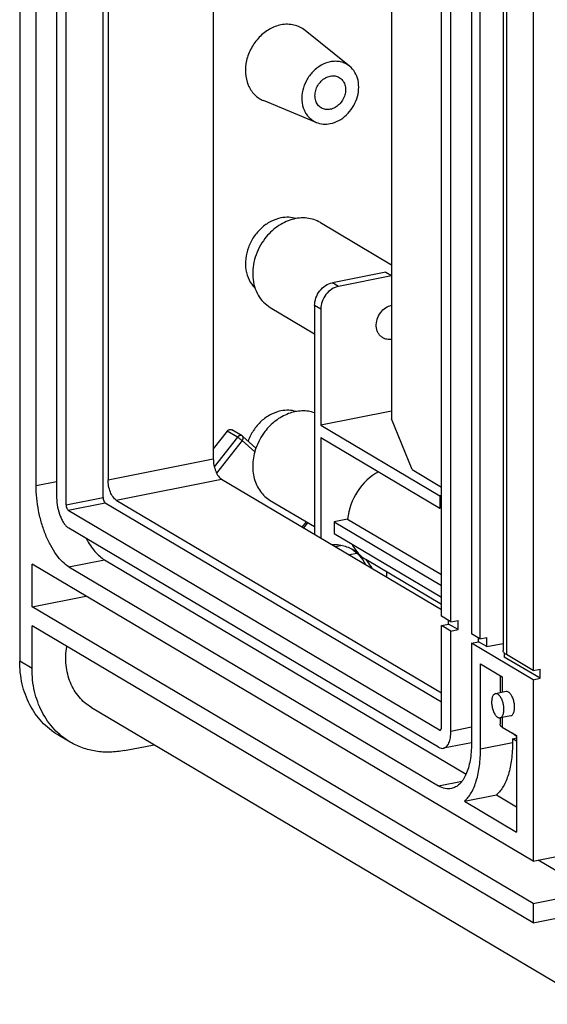
# Model space of a CAD drawing. Units: millimetres. Extents: x -3 to 844, y 0 to 594.
# Drawn here: x 734 to 747, y 280 to 304 of the extents above; entities that cross this region are included whole.
import ezdxf

# ---------------------------------------------------------------- set-up
doc = ezdxf.new("R2010")
doc.units = ezdxf.units.MM
doc.header["$LTSCALE"] = 46.255
for name, color, linetype in [('KASTEN_GTK_5DXF_CONTINUOUS_LINE', 7, 'CONTINUOUS'), ('TRAEGERRAHMEDXF_CONTINUOUS_LINE', 7, 'CONTINUOUS'), ('TRAGSTUETZE_DXF_CONTINUOUS_LINE', 7, 'CONTINUOUS')]:
    doc.layers.add(name, color=color, linetype=linetype)

msp = doc.modelspace()

# ---------------------------------------------------------------- linework, layer by layer
at = {"layer": 'KASTEN_GTK_5DXF_CONTINUOUS_LINE', "color": 7, "linetype": 'Continuous'}
for p, q in [((734.06085, 403.36452), (734.06085, 287.97027)), ((734.46085, 292.24384), (734.46085, 338.47671)), ((734.96085, 338.18052), (734.96085, 291.94764)), ((735.19085, 291.7738), (735.19085, 338.13823)), ((736.09152, 291.95165), (736.09152, 337.64227)), ((736.21152, 337.57118), (736.21152, 292.388)), ((738.77495, 336.05261), (738.77495, 292.89419)), ((744.33085, 289.06561), (744.33085, 329.96104)), ((744.56085, 288.92936), (744.56085, 329.82478)), ((745.06085, 329.52859), (745.06085, 288.63316)), ((745.26085, 329.41011), (745.26085, 288.51468)), ((745.83047, 329.12766), (745.83047, 288.23223)), ((746.56085, 328.63999), (746.56085, 287.74457)), ((742.09335, 302.45519), (741.01093, 303.32728)), ((741.28344, 301.08801), (739.99854, 301.61831)), ((739.11348, 293.57102), (738.77495, 293.13685)), ((739.47569, 293.45461), (739.22569, 293.60271)), ((739.81262, 293.15798), (739.4911, 293.44336)), ((738.97495, 292.39983), (744.33085, 289.22702)), ((736.14152, 291.82806), (744.33085, 286.97673)), ((736.41152, 291.89364), (744.33085, 287.20226)), ((735.24085, 291.65021), (744.28085, 286.29495)), ((740.97904, 291.21262), (741.07905, 291.34089)), ((744.26085, 285.87454), (735.26085, 291.2061)), ((746.56085, 283.10249), (734.36085, 290.32972)), ((734.36085, 289.29606), (734.36085, 290.32972)), ((736.12688, 290.43742), (744.93156, 285.22156)), ((735.26085, 290.26641), (744.26085, 284.93485)), ((734.36085, 289.29606), (735.66951, 289.55448)), ((746.56085, 282.06883), (734.36085, 289.29606)), ((744.56085, 288.92936), (744.33085, 289.06561)), ((744.33085, 288.84009), (744.50406, 288.87429)), ((744.50406, 288.87429), (744.50406, 288.96301)), ((744.73406, 288.73804), (744.50406, 288.87429)), ((744.56085, 288.92936), (744.73406, 288.96356)), ((744.73406, 288.73804), (744.73406, 288.96356)), ((746.56085, 281.59898), (734.36085, 288.82621)), ((734.36085, 287.79255), (734.36085, 288.82621)), ((744.56085, 288.70384), (744.33085, 288.84009)), ((744.33085, 286.3593), (744.33085, 288.84009)), ((744.56085, 288.70384), (744.73406, 288.73804)), ((744.56085, 286.26063), (744.56085, 288.70384)), ((745.26085, 288.51468), (745.06085, 288.63316)), ((745.06085, 288.40764), (745.23406, 288.44184)), ((746.56085, 287.51904), (745.06085, 288.40764)), ((745.06085, 288.40764), (745.06085, 285.96444)), ((745.23406, 288.44184), (745.23406, 288.53056)), ((745.43406, 288.32336), (745.23406, 288.44184)), ((745.26085, 288.51468), (745.43406, 288.54889)), ((745.43406, 288.32336), (745.43406, 288.54889)), ((745.43406, 288.32336), (745.83047, 288.40164)), ((745.86045, 288.16822), (745.86045, 288.07077)), ((746.73406, 287.55325), (745.86045, 288.07077)), ((746.56085, 287.74457), (745.91085, 288.12963)), ((745.28085, 287.90143), (745.81085, 287.58746)), ((745.28085, 285.83411), (745.28085, 287.90143)), ((746.56085, 287.74457), (746.73406, 287.77877)), ((746.73406, 287.55325), (746.73406, 287.77877)), ((745.75726, 287.61921), (745.75726, 287.20038)), ((746.56085, 287.51904), (746.73406, 287.55325)), ((746.56085, 287.51904), (746.56085, 283.10249)), ((745.90273, 287.22911), (745.64293, 287.1778)), ((735.80718, 286.84261), (748.00718, 279.61537)), ((745.75726, 286.58884), (745.75726, 286.43427)), ((746.01897, 286.64047), (745.75916, 286.58917)), ((745.81085, 286.36586), (746.16085, 286.15852)), ((735.28736, 286.00023), (734.98736, 286.17795)), ((746.16085, 286.1358), (746.05734, 286.21984)), ((746.06027, 286.08199), (746.16085, 286.10185)), ((746.16085, 286.02241), (746.06027, 286.08199)), ((746.06027, 286.08199), (746.06027, 285.98802)), ((746.16085, 286.15852), (746.16085, 283.80929)), ((736.61252, 285.79398), (737.33613, 285.93687)), ((745.06085, 285.98474), (744.37709, 285.84972)), ((744.89362, 284.55999), (745.67305, 284.7139)), ((744.89362, 284.55999), (746.16085, 283.80929)), ((745.67305, 284.7139), (746.16085, 284.42493)), ((746.56085, 283.10249), (747.68668, 283.3248)), ((747.9929, 282.35161), (746.68424, 283.12685)), ((746.56085, 282.06883), (747.9929, 282.35161)), ((746.56085, 282.06883), (746.56085, 281.59898)), ((746.56085, 281.59898), (747.49934, 281.7843))]:
    msp.add_line(p, q, dxfattribs=at)
at = {"layer": 'KASTEN_GTK_5DXF_CONTINUOUS_LINE', "color": 9, "linetype": 'Continuous'}
for p, q in [((745.91085, 329.02505), (745.91085, 288.12963)), ((739.36348, 293.42292), (739.11348, 293.57102)), ((739.36348, 293.42292), (738.79944, 292.69952)), ((739.47472, 293.33895), (738.85557, 292.54487)), ((739.78325, 293.0651), (739.47472, 293.33895)), ((736.21152, 292.388), (738.77495, 292.89419)), ((734.46085, 292.24384), (734.96085, 292.34257)), ((736.41152, 291.89364), (738.97495, 292.39983)), ((735.19085, 291.7738), (736.09152, 291.95165)), ((735.24085, 291.65021), (736.14152, 291.82806)), ((740.9423, 291.23438), (741.04231, 291.36265)), ((741.91236, 290.78722), (741.75094, 290.75535)), ((742.27997, 290.59289), (742.08888, 290.55515)), ((735.26085, 290.26641), (736.12688, 290.43742)), ((734.36085, 287.79255), (734.06085, 287.97027)), ((745.81085, 287.58746), (745.81085, 287.21096)), ((745.81085, 286.59938), (745.81085, 286.36586)), ((744.28085, 286.29495), (744.31655, 286.302)), ((745.06085, 286.35937), (744.56085, 286.26063)), ((746.16085, 286.13861), (746.07015, 286.21226)), ((745.28085, 285.83411), (746.06027, 285.98802)), ((744.26085, 284.93485), (744.83225, 285.04768))]:
    msp.add_line(p, q, dxfattribs=at)
at = {"layer": 'KASTEN_GTK_5DXF_CONTINUOUS_LINE', "color": 7, "linetype": 'Continuous'}
msp.add_arc((739.42458, 293.36838), 0.10023, 48.419533, 59.34505, dxfattribs=at)
for points, knots in [([(740.42303, 303.46089), (740.32532, 303.4416), (740.13022, 303.3657), (739.88108, 303.16834), (739.68848, 302.90474), (739.57185, 302.60131), (739.54304, 302.28824), (739.59787, 302.0405), (739.68749, 301.87191), (739.77387, 301.76458), (739.87805, 301.67778), (739.95737, 301.6353), (739.99854, 301.61831)], [0, 0, 0, 0, 0.12363501, 0.25465461, 0.38971713, 0.52412154, 0.65338105, 0.77477974, 0.83274848, 0.88919519, 0.94470641, 1, 1, 1, 1]), ([(741.01093, 303.32728), (740.97157, 303.35899), (740.885, 303.41379), (740.73882, 303.46446), (740.58192, 303.48191), (740.4758, 303.47131), (740.42303, 303.46089)], [0, 0, 0, 0, 0.24389603, 0.48938652, 0.74042946, 1, 1, 1, 1]), ([(741.62303, 302.56208), (741.54486, 302.54664), (741.38878, 302.48592), (741.18947, 302.32803), (741.03539, 302.11715), (740.94208, 301.87441), (740.91904, 301.62396), (740.9629, 301.42577), (741.0346, 301.29089), (741.1037, 301.20503), (741.18704, 301.13559), (741.2505, 301.1016), (741.28344, 301.08801)], [0, 0, 0, 0, 0.12363501, 0.25465461, 0.38971713, 0.52412154, 0.65338105, 0.77477974, 0.83274848, 0.88919519, 0.94470641, 1, 1, 1, 1]), ([(742.09335, 302.45519), (742.06186, 302.48056), (741.99261, 302.5244), (741.87567, 302.56493), (741.75014, 302.57889), (741.66524, 302.57041), (741.62303, 302.56208)], [0, 0, 0, 0, 0.24389603, 0.48938652, 0.74042945, 1, 1, 1, 1]), ([(741.62303, 301.05857), (741.69408, 301.0726), (741.83611, 301.12527), (742.02216, 301.26116), (742.17328, 301.44414), (742.27674, 301.65868), (742.32384, 301.88687), (742.30981, 302.10983), (742.23456, 302.30837), (742.14464, 302.41386), (742.09335, 302.45519)], [0, 0, 0, 0, 0.12199734, 0.25083475, 0.38399365, 0.51773202, 0.64815147, 0.7722734, 0.88904201, 1, 1, 1, 1]), ([(741.40387, 301.44036), (741.37228, 301.45907), (741.31479, 301.51066), (741.26174, 301.61631), (741.24455, 301.7395), (741.26376, 301.86841), (741.31695, 301.99135), (741.39916, 302.09716), (741.50281, 302.17603), (741.58293, 302.20647), (741.62303, 302.21439)], [0, 0, 0, 0, 0.11037778, 0.22569096, 0.34857181, 0.47858312, 0.61281633, 0.74705759, 0.87709067, 1, 1, 1, 1]), ([(741.62303, 302.21439), (741.66073, 302.22183), (741.73761, 302.2247), (741.81055, 302.19902), (741.84219, 302.18028)], [0, 0, 0, 0, 0.51096835, 1, 1, 1, 1]), ([(741.84219, 302.18028), (741.87377, 302.16157), (741.93127, 302.10998), (741.98431, 302.00434), (742.0015, 301.88114), (741.98229, 301.75224), (741.92911, 301.62929), (741.8469, 301.52348), (741.74325, 301.44461), (741.66313, 301.41417), (741.62303, 301.40625)], [0, 0, 0, 0, 0.11037778, 0.22569096, 0.34857181, 0.47858312, 0.61281633, 0.74705759, 0.87709067, 1, 1, 1, 1]), ([(741.62303, 301.40625), (741.58533, 301.39881), (741.50845, 301.39594), (741.43551, 301.42162), (741.40387, 301.44036)], [0, 0, 0, 0, 0.51096835, 1, 1, 1, 1]), ([(741.28344, 301.08801), (741.33544, 301.06655), (741.44923, 301.03958), (741.56553, 301.04721), (741.62303, 301.05857)], [0, 0, 0, 0, 0.48978666, 1, 1, 1, 1]), ([(740.42303, 298.76243), (740.33703, 298.74545), (740.1651, 298.68267), (739.93814, 298.52125), (739.75115, 298.30342), (739.61896, 298.04667), (739.55197, 297.7712), (739.55627, 297.49852), (739.63269, 297.25058), (739.73151, 297.11302), (739.78943, 297.05701)], [0, 0, 0, 0, 0.12140224, 0.24945736, 0.3818823, 0.51522654, 0.6458064, 0.77065198, 0.88840626, 1, 1, 1, 1]), ([(740.79049, 298.7462), (740.7326, 298.76421), (740.6092, 298.78505), (740.48477, 298.77462), (740.42303, 298.76243)], [0, 0, 0, 0, 0.49065997, 1, 1, 1, 1]), ([(740.42303, 294.06396), (740.33572, 294.04672), (740.16119, 293.98254), (739.9316, 293.81719), (739.74373, 293.59445), (739.65574, 293.41824), (739.62304, 293.32622)], [0, 0, 0, 0, 0.23562886, 0.48431015, 0.74141446, 1, 1, 1, 1]), ([(740.79049, 294.04774), (740.7326, 294.06574), (740.6092, 294.08659), (740.48477, 294.07615), (740.42303, 294.06396)], [0, 0, 0, 0, 0.49065992, 1, 1, 1, 1]), ([(739.11348, 293.57102), (739.11998, 293.57936), (739.13523, 293.59442), (739.16358, 293.6096), (739.1956, 293.61436), (739.21665, 293.60806), (739.22569, 293.60271)], [0, 0, 0, 0, 0.25061785, 0.50098008, 0.7508131, 1, 1, 1, 1]), ([(738.77495, 292.89419), (738.77495, 292.84298), (738.78577, 292.74029), (738.82691, 292.59757), (738.88044, 292.49325), (738.93273, 292.43086), (738.96078, 292.40823), (738.97495, 292.39983)], [0, 0, 0, 0, 0.27890806, 0.55825909, 0.80580973, 0.91026568, 1, 1, 1, 1]), ([(735.26085, 290.26641), (735.20415, 290.3), (735.09197, 290.39054), (734.94386, 290.56697), (734.80762, 290.78797), (734.68828, 291.04552), (734.5902, 291.33022), (734.5171, 291.63141), (734.47174, 291.93773), (734.46085, 292.1429), (734.46085, 292.24384)], [0, 0, 0, 0, 0.08963658, 0.19397877, 0.31213862, 0.44171494, 0.5793432, 0.72107796, 0.86270066, 1, 1, 1, 1]), ([(736.41152, 291.89364), (736.39734, 291.90204), (736.36929, 291.92467), (736.317, 291.98706), (736.26348, 292.09138), (736.22234, 292.2341), (736.21152, 292.33679), (736.21152, 292.388)], [0, 0, 0, 0, 0.08973432, 0.19419027, 0.44174091, 0.72109194, 1, 1, 1, 1]), ([(734.96085, 291.94764), (734.96085, 291.87083), (734.97708, 291.71691), (735.02976, 291.53372), (735.09088, 291.40169), (735.14198, 291.31882), (735.19752, 291.25265), (735.23959, 291.2187), (735.26085, 291.2061)], [0, 0, 0, 0, 0.27878104, 0.55800486, 0.68766337, 0.80589817, 0.91030655, 1, 1, 1, 1]), ([(735.19085, 291.7738), (735.19085, 291.74829), (735.19813, 291.71087), (735.21901, 291.67007), (735.23322, 291.65473), (735.24085, 291.65021)], [0, 0, 0, 0, 0.5577232, 0.80611398, 1, 1, 1, 1]), ([(736.09152, 291.95165), (736.09152, 291.92614), (736.0988, 291.88872), (736.11967, 291.84792), (736.13389, 291.83258), (736.14152, 291.82806)], [0, 0, 0, 0, 0.55772323, 0.80611397, 1, 1, 1, 1]), ([(735.68067, 290.95734), (735.7122, 290.89885), (735.77751, 290.78929), (735.88689, 290.64315), (736.00156, 290.52469), (736.08498, 290.46224), (736.12688, 290.43742)], [0, 0, 0, 0, 0.28784957, 0.55157708, 0.7890365, 1, 1, 1, 1]), ([(735.80718, 286.84261), (735.75057, 286.87615), (735.64235, 286.95345), (735.50099, 287.09599), (735.38286, 287.2626), (735.25779, 287.51538), (735.17213, 287.87617), (735.18196, 288.17585), (735.20464, 288.32634)], [0, 0, 0, 0, 0.11637396, 0.2338611, 0.35346054, 0.47596393, 0.73085294, 1, 1, 1, 1]), ([(745.91085, 288.12963), (745.89874, 288.1368), (745.87708, 288.15143), (745.85096, 288.17682), (745.83442, 288.20377), (745.83047, 288.22314), (745.83047, 288.23223)], [0, 0, 0, 0, 0.31110811, 0.57485204, 0.79914658, 1, 1, 1, 1]), ([(734.98736, 286.17795), (734.91592, 286.22027), (734.7785, 286.31576), (734.59422, 286.4879), (734.43391, 286.68681), (734.2533, 286.98675), (734.09954, 287.41661), (734.06085, 287.78327), (734.06085, 287.97027)], [0, 0, 0, 0, 0.11814373, 0.23710814, 0.35765267, 0.48042246, 0.73393399, 1, 1, 1, 1]), ([(735.28736, 286.00023), (735.21592, 286.04255), (735.0785, 286.13804), (734.89422, 286.31018), (734.73391, 286.50909), (734.5533, 286.80903), (734.39954, 287.23889), (734.36085, 287.60555), (734.36085, 287.79255)], [0, 0, 0, 0, 0.11814373, 0.23710814, 0.35765267, 0.48042246, 0.73393399, 1, 1, 1, 1]), ([(745.96085, 287.2167), (745.95168, 287.22213), (745.93285, 287.23036), (745.91205, 287.23094), (745.90273, 287.22911)], [0, 0, 0, 0, 0.52897432, 1, 1, 1, 1]), ([(746.01897, 286.64047), (746.02696, 286.64205), (746.04319, 286.64863), (746.0639, 286.66697), (746.08116, 286.69286), (746.10039, 286.73904), (746.11252, 286.81077), (746.11036, 286.90543), (746.09227, 287.00347), (746.06014, 287.09412), (746.01781, 287.16754), (745.98049, 287.20506), (745.96085, 287.2167)], [0, 0, 0, 0, 0.03744029, 0.07841046, 0.1253133, 0.17921152, 0.30717945, 0.45573037, 0.61245523, 0.76322983, 0.8951613, 1, 1, 1, 1]), ([(745.64293, 287.1778), (745.63493, 287.17622), (745.61871, 287.16965), (745.598, 287.1513), (745.58073, 287.12541), (745.5615, 287.07923), (745.54937, 287.00751), (745.55154, 286.91284), (745.56963, 286.8148), (745.60175, 286.72415), (745.64408, 286.65073), (745.68141, 286.61321), (745.70104, 286.60158)], [0, 0, 0, 0, 0.03744028, 0.0784104, 0.12531319, 0.17921135, 0.30717921, 0.45573012, 0.61245503, 0.7632297, 0.89516125, 1, 1, 1, 1]), ([(745.70104, 287.16539), (745.69187, 287.17083), (745.67304, 287.17906), (745.65224, 287.17964), (745.64293, 287.1778)], [0, 0, 0, 0, 0.52897425, 1, 1, 1, 1]), ([(745.75916, 286.58917), (745.76716, 286.59075), (745.78338, 286.59732), (745.80409, 286.61567), (745.82136, 286.64156), (745.84059, 286.68774), (745.85272, 286.75946), (745.85055, 286.85413), (745.83246, 286.95217), (745.80033, 287.04282), (745.758, 287.11624), (745.72068, 287.15376), (745.70104, 287.16539)], [0, 0, 0, 0, 0.03744028, 0.0784104, 0.12531319, 0.17921135, 0.30717921, 0.45573012, 0.61245503, 0.7632297, 0.89516125, 1, 1, 1, 1]), ([(745.70104, 286.60158), (745.71021, 286.59614), (745.72904, 286.58791), (745.74985, 286.58733), (745.75916, 286.58917)], [0, 0, 0, 0, 0.52897425, 1, 1, 1, 1]), ([(744.28085, 286.29495), (744.28244, 286.29401), (744.28838, 286.29096), (744.29548, 286.28988), (744.30022, 286.29081)], [0, 0, 0, 0, 0.27672379, 1, 1, 1, 1]), ([(744.30022, 286.29081), (744.30488, 286.29173), (744.31457, 286.29754), (744.32395, 286.31331), (744.32971, 286.33457), (744.33085, 286.35064), (744.33085, 286.3593)], [0, 0, 0, 0, 0.17827194, 0.39842912, 0.67459611, 1, 1, 1, 1]), ([(744.37709, 285.84972), (744.39072, 285.85241), (744.4182, 285.86262), (744.45465, 285.89049), (744.48638, 285.92988), (744.52387, 286.0003), (744.55396, 286.11242), (744.56085, 286.20866), (744.56085, 286.26063)], [0, 0, 0, 0, 0.08675084, 0.17963058, 0.28323812, 0.40015428, 0.67552908, 1, 1, 1, 1]), ([(745.81085, 286.36586), (745.80277, 286.37065), (745.78834, 286.3804), (745.77093, 286.39732), (745.7599, 286.41529), (745.75726, 286.42821), (745.75726, 286.43427)], [0, 0, 0, 0, 0.31110793, 0.57485193, 0.79914655, 1, 1, 1, 1]), ([(736.61252, 285.79398), (736.49644, 285.77106), (736.26344, 285.74432), (735.91666, 285.7655), (735.58666, 285.84826), (735.38286, 285.94365), (735.28736, 286.00023)], [0, 0, 0, 0, 0.25912456, 0.51078601, 0.7568818, 1, 1, 1, 1]), ([(744.26085, 285.87454), (744.27919, 285.86367), (744.31685, 285.84721), (744.35846, 285.84604), (744.37709, 285.84972)], [0, 0, 0, 0, 0.52897427, 1, 1, 1, 1]), ([(745.06085, 285.96444), (745.06085, 285.82585), (745.04659, 285.62451), (744.98974, 285.37403), (744.93323, 285.21554), (744.86225, 285.08244), (744.77766, 284.97738), (744.68044, 284.90307), (744.60716, 284.87584), (744.57081, 284.86866)], [0, 0, 0, 0, 0.32430689, 0.46903925, 0.60004809, 0.71690512, 0.82046026, 0.91329302, 1, 1, 1, 1]), ([(744.89362, 284.55999), (744.95913, 284.61857), (745.04339, 284.73231), (745.12758, 284.90663), (745.20405, 285.12291), (745.26604, 285.43461), (745.28085, 285.69613), (745.28085, 285.83411)], [0, 0, 0, 0, 0.19324632, 0.30443499, 0.42566456, 0.69657623, 1, 1, 1, 1]), ([(746.06027, 285.98802), (746.06027, 285.85003), (746.04547, 285.58852), (745.98347, 285.27682), (745.907, 285.06054), (745.82281, 284.88622), (745.73856, 284.77248), (745.67305, 284.7139)], [0, 0, 0, 0, 0.30342377, 0.57433543, 0.69556501, 0.80675367, 1, 1, 1, 1]), ([(744.57081, 284.86866), (744.54626, 284.86382), (744.49511, 284.85933), (744.38754, 284.87223), (744.30977, 284.90587), (744.26085, 284.93485)], [0, 0, 0, 0, 0.23224164, 0.47232516, 1, 1, 1, 1])]:
    msp.add_open_spline(points, degree=3, knots=knots, dxfattribs=at)
at = {"layer": 'KASTEN_GTK_5DXF_CONTINUOUS_LINE', "color": 9, "linetype": 'Continuous'}
for points, knots in [([(739.47569, 293.45461), (739.46665, 293.45997), (739.4456, 293.46626), (739.41358, 293.4615), (739.38523, 293.44632), (739.36998, 293.43126), (739.36348, 293.42292)], [0, 0, 0, 0, 0.2491869, 0.49901991, 0.74938215, 1, 1, 1, 1]), ([(739.47472, 293.33895), (739.48195, 293.34822), (739.49392, 293.36721), (739.50397, 293.39674), (739.50454, 293.42372), (739.49647, 293.43859), (739.4911, 293.44336)], [0, 0, 0, 0, 0.308918, 0.58411239, 0.81145679, 1, 1, 1, 1]), ([(739.47472, 293.33895), (739.4561, 293.35547), (739.42718, 293.3787), (739.38962, 293.4061), (739.37162, 293.4181), (739.36348, 293.42292)], [0, 0, 0, 0, 0.53533941, 0.7965329, 1, 1, 1, 1])]:
    msp.add_open_spline(points, degree=3, knots=knots, dxfattribs=at)
at = {"layer": 'TRAEGERRAHMEDXF_CONTINUOUS_LINE', "color": 7, "linetype": 'Continuous'}
for p, q in [((743.11418, 333.48207), (743.11418, 293.8696)), ((743.61418, 292.63371), (743.11418, 293.8696)), ((743.61418, 292.63371), (744.33085, 292.20916))]:
    msp.add_line(p, q, dxfattribs=at)
at = {"layer": 'TRAGSTUETZE_DXF_CONTINUOUS_LINE', "color": 7, "linetype": 'Continuous'}
for p, q in [((741.38464, 298.64783), (743.11418, 297.62326)), ((742.97303, 297.43975), (741.67399, 297.18324)), ((743.11418, 297.34915), (741.82399, 297.09438)), ((740.16142, 296.58296), (741.24098, 295.94343)), ((741.24098, 296.62789), (741.24098, 291.05745)), ((741.39098, 296.53903), (741.39098, 293.71492)), ((743.11418, 294.05519), (741.39098, 293.71492)), ((741.39098, 293.71492), (744.29098, 291.99697)), ((741.39098, 293.41422), (744.29098, 291.69627)), ((741.39098, 293.41422), (741.39098, 290.96859)), ((744.33085, 292.00484), (744.29098, 291.99697)), ((744.29098, 291.99697), (744.29098, 291.69627)), ((740.16142, 291.88449), (741.24098, 291.24496)), ((744.29098, 291.69627), (744.33085, 291.70414)), ((742.04594, 291.42972), (741.72007, 291.35829)), ((741.72007, 291.35829), (744.33085, 289.81168)), ((741.72007, 291.35829), (741.72007, 291.07633)), ((742.04594, 291.42972), (744.33085, 290.07614)), ((741.72007, 291.07633), (744.33085, 289.52971)), ((742.22332, 290.66405), (742.26706, 290.63668)), ((742.47756, 290.45437), (742.48594, 290.44934)), ((742.48593, 290.44934), (744.33085, 289.35642)), ((742.99312, 290.14888), (742.99312, 290.01948))]:
    msp.add_line(p, q, dxfattribs=at)
at = {"layer": 'TRAGSTUETZE_DXF_CONTINUOUS_LINE', "color": 9, "linetype": 'Continuous'}
for p, q in [((742.97303, 297.43975), (743.11418, 297.35613)), ((741.82399, 297.09438), (741.67399, 297.18324)), ((741.39098, 296.53903), (741.24098, 296.62789))]:
    msp.add_line(p, q, dxfattribs=at)
at = {"layer": 'TRAGSTUETZE_DXF_CONTINUOUS_LINE', "color": 7, "linetype": 'Continuous'}
for centre, radius, start, end in [((741.19721, 292.66584), 1.46948, 142.533613, 160.432983), ((741.64847, 289.71435), 1.11131, 41.275048, 41.751327)]:
    msp.add_arc(centre, radius, start, end, dxfattribs=at)
for points, knots in [([(741.38465, 298.64783), (741.33474, 298.67739), (741.22721, 298.72604), (741.0523, 298.76293), (740.86886, 298.76316), (740.68292, 298.72698), (740.5002, 298.65575), (740.2662, 298.51609), (740.1156, 298.36871), (740.03087, 298.25819)], [0, 0, 0, 0, 0.11333459, 0.22843309, 0.34676732, 0.46930667, 0.59642569, 0.72791539, 1, 1, 1, 1]), ([(740.03087, 298.25819), (739.92729, 298.12307), (739.76888, 297.82051), (739.71435, 297.40204), (739.77038, 297.08933), (739.85811, 296.88174), (739.98867, 296.70738), (740.10124, 296.6186), (740.16141, 296.58296)], [0, 0, 0, 0, 0.27145705, 0.53246383, 0.65614871, 0.77450747, 0.88849276, 1, 1, 1, 1]), ([(741.24098, 296.62789), (741.24098, 296.69096), (741.26486, 296.81976), (741.35892, 296.99035), (741.49867, 297.12155), (741.61536, 297.17166), (741.67399, 297.18324)], [0, 0, 0, 0, 0.25071258, 0.50915424, 0.76240917, 1, 1, 1, 1]), ([(741.82399, 297.09438), (741.76536, 297.0828), (741.64867, 297.03269), (741.50892, 296.90149), (741.41486, 296.7309), (741.39098, 296.6021), (741.39098, 296.53903)], [0, 0, 0, 0, 0.23759083, 0.49084576, 0.74928742, 1, 1, 1, 1]), ([(742.8509, 296.45895), (742.8845, 296.50277), (742.96326, 296.57839), (743.0635, 296.62358), (743.11418, 296.63487)], [0, 0, 0, 0, 0.51534322, 1, 1, 1, 1]), ([(742.89877, 295.8447), (742.87671, 295.85777), (742.83543, 295.89032), (742.78756, 295.95425), (742.75539, 296.03037), (742.73485, 296.14503), (742.75484, 296.29847), (742.81292, 296.40941), (742.8509, 296.45895)], [0, 0, 0, 0, 0.11150726, 0.22549249, 0.34385118, 0.46753604, 0.72854284, 1, 1, 1, 1]), ([(743.11418, 295.80816), (743.07697, 295.80175), (743.00139, 295.80048), (742.92995, 295.82623), (742.89877, 295.8447)], [0, 0, 0, 0, 0.51027425, 1, 1, 1, 1]), ([(741.24106, 294.01615), (741.19192, 294.03334), (741.08888, 294.05853), (740.87174, 294.07046), (740.58969, 294.00981), (740.27894, 293.83242), (740.1062, 293.65799), (740.03087, 293.55972)], [0, 0, 0, 0, 0.11351399, 0.22963717, 0.47195941, 0.73002704, 1, 1, 1, 1]), ([(739.81259, 293.15799), (739.76944, 293.03618), (739.71698, 292.78642), (739.74592, 292.4724), (739.82788, 292.24898), (739.91493, 292.1021), (740.02613, 291.9778), (740.1147, 291.91217), (740.16141, 291.8845)], [0, 0, 0, 0, 0.27182567, 0.52883911, 0.65134878, 0.77002137, 0.88579308, 1, 1, 1, 1]), ([(742.79785, 292.58096), (742.59127, 292.46957), (742.2346, 292.12878), (742.06744, 291.66586), (742.04594, 291.42972)], [0, 0, 0, 0, 0.49743334, 1, 1, 1, 1]), ([(741.64926, 290.81564), (741.75035, 290.81619), (741.95129, 290.79219), (742.13844, 290.71433), (742.22332, 290.66406)], [0, 0, 0, 0, 0.50609953, 1, 1, 1, 1]), ([(742.14753, 290.82291), (742.15572, 290.80606), (742.1899, 290.74058), (742.23184, 290.67909), (742.26706, 290.63668)], [0, 0, 0, 0, 0.2536049, 1, 1, 1, 1]), ([(742.1468, 290.70518), (742.21555, 290.65637), (742.34324, 290.54051), (742.44081, 290.39859), (742.48189, 290.32268)], [0, 0, 0, 0, 0.49412804, 1, 1, 1, 1]), ([(742.26706, 290.63668), (742.29697, 290.60068), (742.36235, 290.53368), (742.43797, 290.47846), (742.47756, 290.45437)], [0, 0, 0, 0, 0.50246874, 1, 1, 1, 1]), ([(742.48368, 290.44745), (742.49786, 290.43131), (742.55324, 290.36441), (742.60087, 290.29116), (742.63197, 290.23369)], [0, 0, 0, 0, 0.24744329, 1, 1, 1, 1])]:
    msp.add_open_spline(points, degree=3, knots=knots, dxfattribs=at)

doc.saveas('drawing.dxf')
